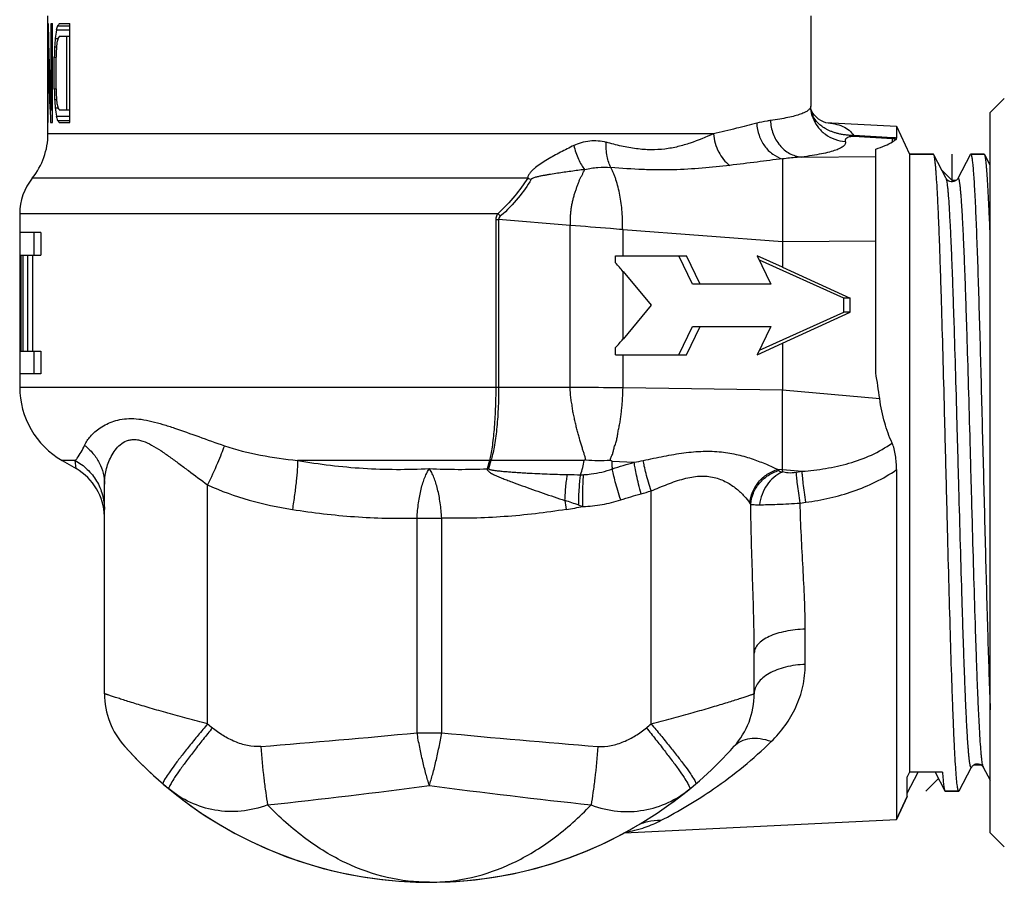
# Model space of a CAD drawing. Units: millimetres. Extents: x 0 to 297, y 0 to 210.
# Drawn here: x 211 to 246, y 83 to 114 of the extents above; entities that cross this region are included whole.
import ezdxf

# ---------------------------------------------------------------- set-up
doc = ezdxf.new("R2010")
doc.units = ezdxf.units.MM
doc.header["$LTSCALE"] = 16.335
doc.layers.get('0').update_dxf_attribs({"linetype": 'CONTINUOUS'})
for name, color, linetype in [('A_STD', 7, 'CONTINUOUS'), ('E_STD', 7, 'CONTINUOUS'), ('KOSMETIK', 7, 'CONTINUOUS'), ('PFEIL', 7, 'CONTINUOUS')]:
    doc.layers.add(name, color=color, linetype=linetype)

msp = doc.modelspace()

# ---------------------------------------------------------------- linework, layer by layer
at = {"color": 7, "linetype": 'Continuous'}
for p, q in [((212.492, 110.303), (212.492, 113.803)), ((212.492, 113.803), (212.5, 113.803)), ((212.605, 110.749), (212.605, 113.803)), ((212.605, 113.803), (212.649, 113.803)), ((212.649, 110.303), (212.649, 113.803)), ((212.834, 113.728), (213.264, 113.728)), ((212.895, 113.803), (213.264, 113.803)), ((213.264, 110.303), (213.264, 113.803)), ((212.496, 110.303), (212.496, 113.281)), ((212.496, 113.281), (212.51, 113.281)), ((212.747, 113.281), (212.846, 113.281)), ((212.789, 113.579), (213.264, 113.579)), ((212.895, 113.356), (213.264, 113.356)), ((213.16, 110.749), (213.16, 113.356)), ((212.727, 112.983), (212.789, 112.983)), ((212.718, 111.494), (212.718, 112.611)), ((212.718, 112.611), (212.778, 112.611)), ((212.778, 111.494), (212.778, 112.611)), ((212.718, 111.494), (212.778, 111.494)), ((212.727, 111.122), (212.789, 111.122)), ((212.747, 110.824), (212.846, 110.824)), ((239.492, 110.884), (239.492, 110.884)), ((245.842, 110.653), (246.342, 111.153)), ((212.605, 110.749), (212.649, 110.749)), ((212.789, 110.526), (213.264, 110.526)), ((212.895, 110.749), (213.264, 110.749)), ((239.562, 110.485), (239.562, 110.485)), ((239.626, 110.562), (239.569, 110.639)), ((245.842, 85.153), (245.842, 110.653)), ((212.492, 110.303), (212.496, 110.303)), ((212.586, 110.303), (212.649, 110.303)), ((212.834, 110.377), (213.264, 110.377)), ((212.895, 110.303), (213.264, 110.303)), ((242.992, 109.178), (242.992, 87.308)), ((242.992, 109.178), (243.833, 109.178)), ((243.847, 109.164), (243.833, 109.178)), ((244.285, 108.323), (243.847, 109.164)), ((245.137, 109.164), (244.699, 108.323)), ((245.137, 109.164), (245.151, 109.178)), ((245.151, 109.178), (245.633, 109.178)), ((245.647, 109.164), (245.633, 109.178)), ((245.842, 108.789), (245.647, 109.164)), ((238.492, 109.017), (238.492, 106.086)), ((230.971, 106.659), (230.991, 106.658)), ((211.492, 106.403), (211.492, 105.603)), ((212.241, 106.403), (211.492, 106.403)), ((211.992, 106.403), (211.992, 105.603)), ((212.241, 106.403), (212.241, 105.603)), ((232.834, 106.51), (232.846, 106.51)), ((211.492, 105.603), (212.241, 105.603)), ((211.527, 105.603), (211.527, 102.203)), ((211.604, 105.603), (211.604, 102.203)), ((211.765, 105.603), (211.765, 102.203)), ((211.946, 105.603), (211.946, 102.203)), ((211.492, 102.203), (211.492, 101.403)), ((211.492, 102.203), (212.241, 102.203)), ((211.992, 102.203), (211.992, 101.403)), ((212.241, 102.203), (212.241, 101.403)), ((212.241, 101.403), (211.492, 101.403)), ((238.492, 97.95), (238.492, 100.835)), ((237.492, 90.08), (237.492, 91.518)), ((244.747, 86.641), (245.185, 87.482)), ((245.598, 87.483), (245.842, 87.016)), ((242.992, 87.308), (242.906, 87.134)), ((242.906, 86.562), (243.294, 87.308)), ((242.906, 86.443), (242.906, 87.134)), ((244.151, 87.308), (242.992, 87.308)), ((243.89, 87.308), (244.237, 86.641)), ((242.528, 85.632), (242.906, 86.443)), ((244.251, 86.628), (244.733, 86.628)), ((244.747, 86.641), (244.733, 86.628)), ((245.842, 85.153), (246.342, 84.653))]:
    msp.add_line(p, q, dxfattribs=at)
at = {"color": 9, "linetype": 'Continuous'}
for p, q in [((240.017, 110.298), (240.022, 110.298)), ((236.046, 109.903), (212.492, 109.903)), ((242.385, 109.724), (241.009, 109.802)), ((242.391, 109.763), (241.015, 109.84)), ((229.473, 108.331), (211.936, 108.331)), ((228.412, 107.074), (211.492, 107.074)), ((228.342, 106.87), (228.342, 100.935)), ((228.342, 106.87), (228.445, 106.87)), ((228.445, 106.87), (228.445, 100.935)), ((230.971, 106.659), (228.445, 106.87)), ((230.971, 100.935), (230.971, 106.659)), ((232.846, 106.51), (238.492, 106.086)), ((211.492, 100.935), (230.971, 100.935)), ((232.846, 100.921), (238.492, 100.835)), ((228.118, 98.337), (221.329, 98.337)), ((228.118, 98.337), (228.034, 98.046)), ((228.17, 98.337), (228.087, 98.045)), ((231.471, 98.337), (228.17, 98.337)), ((232.461, 98.313), (233.245, 98.275)), ((238.325, 98.024), (238.492, 98.016)), ((238.492, 98.016), (239.185, 97.954)), ((238.98, 97.922), (239.185, 97.954)), ((233.841, 89.011), (233.841, 97.26)), ((239.115, 96.827), (239.32, 96.856)), ((225.556, 88.696), (225.556, 96.297)), ((225.556, 96.297), (226.428, 96.297)), ((226.428, 88.696), (226.428, 96.297)), ((239.298, 91.116), (239.298, 92.364)), ((225.556, 88.696), (226.428, 88.696))]:
    msp.add_line(p, q, dxfattribs=at)
at = {"color": 7, "linetype": 'Continuous'}
for points in [[(239.562, 110.485), (239.552, 110.513), (239.533, 110.576), (239.517, 110.642), (239.505, 110.711), (239.496, 110.781), (239.492, 110.854), (239.492, 110.884)], [(239.507, 110.754), (239.505, 110.761), (239.496, 110.785)], [(239.569, 110.639), (239.529, 110.708), (239.507, 110.754)], [(239.917, 110.333), (239.846, 110.371), (239.766, 110.426), (239.692, 110.491), (239.626, 110.562)], [(240.021, 110.297), (240.02, 110.297), (240.004, 110.3), (239.969, 110.312), (239.917, 110.333)], [(244.325, 108.271), (244.309, 108.288), (244.297, 108.303), (244.29, 108.315), (244.285, 108.323)], [(244.419, 108.215), (244.379, 108.232), (244.348, 108.252), (244.325, 108.271)], [(244.652, 108.264), (244.625, 108.244), (244.592, 108.225), (244.552, 108.211), (244.506, 108.203), (244.461, 108.205), (244.419, 108.215)], [(244.699, 108.323), (244.698, 108.321), (244.692, 108.311), (244.684, 108.3), (244.672, 108.284), (244.652, 108.264)], [(245.185, 87.483), (245.187, 87.485), (245.192, 87.494), (245.201, 87.507), (245.214, 87.523), (245.234, 87.542), (245.26, 87.562), (245.296, 87.582), (245.34, 87.597), (245.386, 87.602), (245.432, 87.599), (245.477, 87.586), (245.514, 87.568), (245.541, 87.549), (245.563, 87.531), (245.578, 87.514), (245.588, 87.5), (245.594, 87.491), (245.598, 87.483)]]:
    msp.add_lwpolyline(points, dxfattribs=at)
at = {"color": 9, "linetype": 'Continuous'}
for centre, radius, start, end in [((240.273, 110.896), 0.791, 194.4193, 198.8485), ((240.301, 110.905), 0.821, 198.8478, 202.5927), ((240.33, 110.918), 0.852, 202.5931, 206.1204), ((230.103, 110.194), 1.966, 251.3055, 255.1141), ((236.195, 117.283), 12.837, 232.6774, 233.2529), ((228.144, 96.856), 1.481, 88.985, 91.015), ((232.042, 103.321), 4.984, 264.1015, 274.0268), ((231.408, 108.58), 10.467, 280.1098, 281.8784), ((227.078, 117.9), 19.877, 266.8696, 272.7579), ((228.027, 96.126), 1.919, 88.2241, 89.7812), ((237.685, 97.438), 0.867, 38.7383, 42.4923), ((231.599, 135.057), 37.224, 268.897, 269.6121), ((231.325, 100.642), 2.808, 270.4343, 272.6456), ((230.821, 106.883), 10.085, 285.3328, 287.4241), ((195.084, -9.85), 112.583, 71.24671, 71.50822), ((253.36, 100.181), 22.803, 188.2223, 189.0237), ((228.399, 111.911), 15.5, 279.0582, 281.2767), ((231.988, 98.848), 2.21, 251.2746, 255.3781), ((236.618, 96.315), 0.884, 32.1075, 35.4701), ((226.239, 97.899), 11.695, 309.4616, 310.5372), ((191.443, 447.907), 360.828, 274.5431, 275.42487), ((260.54, 447.907), 360.828, 264.57518, 265.45695), ((191.643, 350.422), 265.824, 276.18196, 277.42444), ((260.341, 350.42), 265.821, 262.5755, 263.81799), ((232.299, 89.187), 4.059, 279.228, 283.7544), ((232.303, 89.168), 4.039, 283.7612, 286.5206)]:
    msp.add_arc(centre, radius, start, end, dxfattribs=at)
at = {"color": 7, "linetype": 'Continuous'}
for centre, radius, start, end in [((209.992, 109.903), 2.5, 321.0576, 360), ((213.492, 107.074), 2, 141.0576, 180), ((234.692, 90.08), 2.8, 318.0381, 360), ((225.992, 97.903), 14.5, 221.9619, 299.8833), ((225.992, 97.903), 14.5, 305.9594, 318.0381)]:
    msp.add_arc(centre, radius, start, end, dxfattribs=at)
for centre, major_axis, ratio, start_param, end_param in [((225.992, 114.922), (0, 32.302), 0.417937, 1.605448, 1.700325), ((225.992, 111.525), (13.5, 0), 0.729483, 2.915996, 2.931485), ((225.992, 112.847), (13.5, 0), 0.291793, 2.896555, 2.915996), ((225.992, 114.016), (0, 31.514), 0.428385, 1.594101, 1.688895), ((225.992, 105.661), (0, 39.392), 0.342708, 1.376128, 1.383829), ((225.992, 109.471), (0, 19.696), 0.685417, 1.360689, 1.376128), ((225.992, 110.294), (13.5, 0), 0.972645, 2.912115, 2.923747), ((225.992, 112.161), (13.5, 0), 0.364742, 2.896555, 2.912115), ((225.992, 94.678), (0, 98.48), 0.137083, 1.383829, 1.387676), ((225.992, 106.747), (0, 29.544), 0.456945, 1.352951, 1.360689), ((225.992, 96.477), (0, 78.784), 0.171354, 1.360689, 1.364553), ((225.992, 129.427), (0, 98.48), 0.137083, 1.753917, 1.757763), ((225.992, 127.628), (0, 78.784), 0.171354, -4.506146, -4.502282), ((225.992, 117.358), (0, 29.544), 0.456944, -4.502282, -4.494543), ((225.992, 118.444), (0, 39.392), 0.342709, 1.757763, 1.765465), ((225.992, 114.634), (0, 19.696), 0.685417, 1.765465, 1.780904), ((225.992, 113.811), (13.5, 0), 0.972644, 3.359438, 3.371071), ((225.992, 111.944), (13.5, 0), 0.364742, -2.912115, -2.896555), ((225.992, 112.58), (13.5, 0), 0.729483, -2.931485, -2.915996), ((225.992, 111.258), (13.5, 0), 0.291793, -2.915996, -2.896555)]:
    msp.add_ellipse(centre, major_axis=major_axis, ratio=ratio, start_param=start_param, end_param=end_param, dxfattribs=at)
at = {"color": 9, "linetype": 'Continuous'}
for points, knots in [([(239.492, 110.884), (239.492, 110.871), (239.488, 110.844), (239.47, 110.805), (239.44, 110.768), (239.382, 110.717), (239.279, 110.656), (239.12, 110.592), (238.917, 110.53), (238.671, 110.473), (238.383, 110.419), (238.177, 110.388), (238.066, 110.373)], [0, 0, 0, 0, 0.024587, 0.050788, 0.080298, 0.114318, 0.1986, 0.307175, 0.441369, 0.601639, 0.78799, 1, 1, 1, 1]), ([(239.562, 110.485), (239.605, 110.367), (239.726, 110.142), (239.998, 109.872), (240.336, 109.693), (240.587, 109.643), (240.713, 109.636)], [0, 0, 0, 0, 0.24959, 0.499401, 0.749544, 1, 1, 1, 1]), ([(241.015, 109.84), (240.965, 109.841), (240.866, 109.846), (240.722, 109.859), (240.587, 109.88), (240.46, 109.908), (240.343, 109.94), (240.235, 109.978), (240.135, 110.02), (240.016, 110.08), (239.884, 110.164), (239.711, 110.312), (239.611, 110.447), (239.565, 110.542)], [0, 0, 0, 0, 0.089358, 0.174971, 0.256088, 0.332973, 0.404379, 0.472127, 0.536222, 0.596066, 0.708728, 0.812086, 1, 1, 1, 1]), ([(237.578, 110.276), (237.338, 110.22), (236.83, 110.087), (236.319, 109.961), (236.046, 109.903)], [0, 0, 0, 0, 0.468556, 1, 1, 1, 1]), ([(238.066, 110.373), (238.028, 110.367), (237.864, 110.341), (237.701, 110.306), (237.578, 110.276)], [0, 0, 0, 0, 0.235824, 1, 1, 1, 1]), ([(237.578, 110.276), (237.585, 110.132), (237.64, 109.846), (237.836, 109.466), (238.125, 109.17), (238.368, 109.05), (238.492, 109.015)], [0, 0, 0, 0, 0.261896, 0.519518, 0.766569, 1, 1, 1, 1]), ([(238.066, 110.373), (238.07, 110.213), (238.131, 109.896), (238.368, 109.483), (238.723, 109.186), (239.014, 109.094), (239.158, 109.08)], [0, 0, 0, 0, 0.260684, 0.516529, 0.762931, 1, 1, 1, 1]), ([(240.022, 110.298), (240.131, 110.291), (240.337, 110.265), (240.62, 110.178), (240.852, 110.039), (240.969, 109.909), (241.015, 109.84)], [0, 0, 0, 0, 0.291508, 0.547499, 0.778207, 1, 1, 1, 1]), ([(236.046, 109.903), (235.778, 109.783), (235.366, 109.611), (234.788, 109.439), (234.321, 109.353), (233.827, 109.325), (233.311, 109.365), (232.782, 109.462), (232.429, 109.555), (232.252, 109.607)], [0, 0, 0, 0, 0.225246, 0.341664, 0.462119, 0.588041, 0.720325, 0.858151, 1, 1, 1, 1]), ([(236.046, 109.903), (236.056, 109.79), (236.098, 109.567), (236.256, 109.166), (236.462, 108.905), (236.628, 108.786)], [0, 0, 0, 0, 0.263166, 0.522665, 1, 1, 1, 1]), ([(241.009, 109.802), (240.957, 109.805), (240.884, 109.804), (240.792, 109.774), (240.74, 109.737), (240.707, 109.687), (240.707, 109.651), (240.713, 109.636)], [0, 0, 0, 0, 0.396381, 0.553229, 0.742498, 0.878237, 1, 1, 1, 1]), ([(241.015, 109.84), (241.014, 109.836), (241.012, 109.823), (241.01, 109.81), (241.009, 109.802)], [0, 0, 0, 0, 0.339869, 1, 1, 1, 1]), ([(231.104, 109.489), (230.946, 109.411), (230.631, 109.252), (230.247, 109.041), (229.951, 108.859), (229.776, 108.736), (229.649, 108.627), (229.578, 108.554), (229.53, 108.49), (229.501, 108.44), (229.48, 108.387), (229.473, 108.35), (229.473, 108.331)], [0, 0, 0, 0, 0.258923, 0.516023, 0.642993, 0.767736, 0.828686, 0.888042, 0.916958, 0.945174, 0.972844, 1, 1, 1, 1]), ([(231.104, 109.489), (231.28, 109.577), (231.57, 109.663), (231.963, 109.668), (232.157, 109.633), (232.252, 109.607)], [0, 0, 0, 0, 0.501012, 0.750463, 1, 1, 1, 1]), ([(231.104, 109.489), (231.145, 109.324), (231.223, 109.088), (231.365, 108.808), (231.445, 108.689), (231.487, 108.637)], [0, 0, 0, 0, 0.544123, 0.786969, 1, 1, 1, 1]), ([(232.417, 108.711), (232.385, 108.768), (232.332, 108.896), (232.259, 109.195), (232.246, 109.439), (232.252, 109.607)], [0, 0, 0, 0, 0.210615, 0.451674, 1, 1, 1, 1]), ([(240.713, 109.636), (240.718, 109.623), (240.724, 109.595), (240.717, 109.551), (240.695, 109.51), (240.643, 109.452), (240.536, 109.386), (240.366, 109.316), (240.14, 109.25), (239.861, 109.187), (239.528, 109.129), (239.287, 109.096), (239.158, 109.08)], [0, 0, 0, 0, 0.024393, 0.048144, 0.073934, 0.103902, 0.1812, 0.285864, 0.419782, 0.583534, 0.77712, 1, 1, 1, 1]), ([(242.391, 109.763), (242.39, 109.759), (242.388, 109.746), (242.387, 109.733), (242.385, 109.724)], [0, 0, 0, 0, 0.339504, 1, 1, 1, 1]), ([(236.628, 108.786), (236.303, 108.749), (235.635, 108.679), (234.787, 108.627), (234.084, 108.62), (233.348, 108.639), (232.791, 108.678), (232.417, 108.711)], [0, 0, 0, 0, 0.233059, 0.476843, 0.603306, 0.732889, 1, 1, 1, 1]), ([(238.492, 109.017), (238.191, 108.982), (237.571, 108.901), (236.95, 108.822), (236.628, 108.786)], [0, 0, 0, 0, 0.483451, 1, 1, 1, 1]), ([(239.158, 109.08), (239.104, 109.076), (238.882, 109.059), (238.66, 109.035), (238.492, 109.015)], [0, 0, 0, 0, 0.243485, 1, 1, 1, 1]), ([(231.486, 108.638), (231.406, 108.628), (231.245, 108.607), (231.005, 108.574), (230.765, 108.54), (230.524, 108.505), (230.324, 108.475), (230.165, 108.448), (230.045, 108.427), (229.927, 108.405), (229.829, 108.383), (229.751, 108.364), (229.695, 108.347), (229.65, 108.33), (229.617, 108.313), (229.602, 108.301), (229.598, 108.293)], [0, 0, 0, 0, 0.125547, 0.251328, 0.377298, 0.503389, 0.629495, 0.692497, 0.755407, 0.818144, 0.880539, 0.911486, 0.942133, 0.972052, 0.986556, 1, 1, 1, 1]), ([(230.992, 106.658), (230.99, 106.709), (230.986, 106.81), (230.986, 106.961), (230.996, 107.111), (231.014, 107.257), (231.039, 107.401), (231.07, 107.54), (231.103, 107.674), (231.139, 107.805), (231.182, 107.928), (231.228, 108.046), (231.269, 108.16), (231.308, 108.27), (231.357, 108.371), (231.408, 108.464), (231.45, 108.554), (231.479, 108.612), (231.495, 108.639)], [0, 0, 0, 0, 0.073391, 0.146472, 0.21895, 0.290461, 0.360704, 0.42949, 0.496619, 0.56185, 0.625088, 0.686217, 0.744869, 0.801014, 0.854999, 0.906468, 0.954634, 1, 1, 1, 1]), ([(231.495, 108.639), (231.646, 108.677), (231.953, 108.725), (232.264, 108.724), (232.417, 108.711)], [0, 0, 0, 0, 0.504567, 1, 1, 1, 1]), ([(232.834, 106.51), (232.834, 106.615), (232.833, 106.824), (232.818, 107.134), (232.784, 107.438), (232.737, 107.732), (232.675, 108.01), (232.613, 108.229), (232.557, 108.394), (232.511, 108.507), (232.464, 108.611), (232.434, 108.679), (232.417, 108.711)], [0, 0, 0, 0, 0.139296, 0.277348, 0.41298, 0.544854, 0.671541, 0.791046, 0.847486, 0.901676, 0.952889, 1, 1, 1, 1]), ([(229.473, 108.331), (229.33, 108.116), (229.008, 107.67), (228.629, 107.268), (228.412, 107.074)], [0, 0, 0, 0, 0.469952, 1, 1, 1, 1]), ([(229.598, 108.293), (229.46, 108.066), (229.136, 107.601), (228.742, 107.191), (228.514, 106.996)], [0, 0, 0, 0, 0.471014, 1, 1, 1, 1]), ([(245.185, 87.482), (245.183, 87.479), (245.18, 87.473), (245.172, 87.467), (245.163, 87.47), (245.156, 87.48), (245.149, 87.495), (245.142, 87.516), (245.135, 87.544), (245.129, 87.577), (245.122, 87.617), (245.112, 87.683), (245.1, 87.78), (245.086, 87.914), (245.072, 88.073), (245.058, 88.256), (245.044, 88.461), (245.03, 88.69), (245.011, 89.038), (244.987, 89.526), (244.959, 90.171), (244.931, 90.89), (244.903, 91.677), (244.875, 92.523), (244.837, 93.748), (244.79, 95.364), (244.735, 97.36), (244.68, 99.377), (244.625, 101.338), (244.578, 102.902), (244.539, 104.068), (244.512, 104.86), (244.484, 105.584), (244.456, 106.234), (244.428, 106.805), (244.401, 107.289), (244.377, 107.637), (244.357, 107.869), (244.343, 108.007), (244.329, 108.121), (244.316, 108.211), (244.302, 108.275), (244.292, 108.31), (244.285, 108.323)], [0, 0, 0, 0, 0.000598, 0.000986, 0.001339, 0.001866, 0.002649, 0.003711, 0.00506, 0.006699, 0.008631, 0.010854, 0.016176, 0.022659, 0.030287, 0.039044, 0.048911, 0.059866, 0.071879, 0.098971, 0.129928, 0.164455, 0.202219, 0.242859, 0.285982, 0.378002, 0.474746, 0.5725, 0.66751, 0.756128, 0.796963, 0.834952, 0.869727, 0.900958, 0.928342, 0.95162, 0.97057, 0.978366, 0.985016, 0.99051, 0.994837, 0.997995, 1, 1, 1, 1]), ([(245.599, 87.482), (245.592, 87.495), (245.582, 87.53), (245.568, 87.594), (245.555, 87.684), (245.541, 87.798), (245.527, 87.936), (245.507, 88.168), (245.483, 88.516), (245.456, 89), (245.428, 89.57), (245.4, 90.221), (245.372, 90.945), (245.345, 91.736), (245.306, 92.903), (245.259, 94.467), (245.204, 96.427), (245.149, 98.444), (245.094, 100.441), (245.047, 102.056), (245.009, 103.281), (244.981, 104.128), (244.953, 104.914), (244.925, 105.634), (244.897, 106.278), (244.873, 106.766), (244.854, 107.115), (244.84, 107.343), (244.826, 107.549), (244.812, 107.732), (244.798, 107.89), (244.784, 108.025), (244.772, 108.122), (244.762, 108.188), (244.756, 108.227), (244.749, 108.261), (244.742, 108.288), (244.735, 108.31), (244.728, 108.325), (244.722, 108.335), (244.712, 108.338), (244.704, 108.332), (244.701, 108.326), (244.699, 108.323)], [0, 0, 0, 0, 0.002006, 0.005165, 0.00949, 0.014983, 0.021634, 0.029429, 0.048377, 0.071653, 0.099036, 0.130263, 0.165038, 0.203022, 0.243856, 0.332467, 0.427472, 0.525221, 0.621963, 0.713981, 0.757105, 0.797745, 0.835512, 0.87004, 0.901001, 0.928096, 0.940112, 0.951067, 0.960936, 0.969697, 0.977328, 0.983812, 0.989137, 0.991363, 0.993296, 0.994937, 0.996287, 0.997349, 0.998133, 0.998662, 0.999016, 0.999403, 1, 1, 1, 1]), ([(228.412, 107.074), (228.401, 107.059), (228.363, 106.998), (228.342, 106.924), (228.342, 106.87)], [0, 0, 0, 0, 0.251085, 1, 1, 1, 1]), ([(228.514, 106.996), (228.496, 106.98), (228.46, 106.945), (228.443, 106.894), (228.445, 106.87)], [0, 0, 0, 0, 0.501365, 1, 1, 1, 1]), ([(232.834, 106.51), (232.691, 106.522), (232.078, 106.575), (231.463, 106.622), (230.991, 106.658)], [0, 0, 0, 0, 0.23208, 1, 1, 1, 1]), ([(228.342, 100.935), (228.342, 100.676), (228.332, 100.175), (228.29, 99.467), (228.232, 98.932), (228.171, 98.567), (228.137, 98.409), (228.118, 98.337)], [0, 0, 0, 0, 0.297264, 0.574707, 0.814061, 0.914536, 1, 1, 1, 1]), ([(228.445, 100.935), (228.445, 100.676), (228.433, 100.175), (228.381, 99.466), (228.31, 98.931), (228.235, 98.566), (228.193, 98.408), (228.17, 98.337)], [0, 0, 0, 0, 0.296585, 0.573561, 0.812966, 0.913814, 1, 1, 1, 1]), ([(230.971, 100.935), (231.137, 100.934), (231.762, 100.929), (232.386, 100.925), (232.846, 100.921)], [0, 0, 0, 0, 0.264352, 1, 1, 1, 1]), ([(231.53, 98.363), (231.52, 98.398), (231.5, 98.472), (231.468, 98.587), (231.428, 98.71), (231.369, 98.89), (231.314, 99.084), (231.254, 99.286), (231.211, 99.449), (231.175, 99.619), (231.135, 99.795), (231.098, 99.943), (231.074, 100.065), (231.055, 100.191), (231.04, 100.318), (231.017, 100.445), (230.999, 100.541), (230.988, 100.639), (230.985, 100.721), (230.982, 100.787), (230.976, 100.852), (230.971, 100.902), (230.972, 100.935)], [0, 0, 0, 0, 0.041366, 0.086634, 0.135772, 0.188339, 0.302717, 0.364048, 0.427888, 0.494114, 0.562361, 0.632293, 0.667836, 0.703792, 0.776766, 0.813614, 0.850607, 0.887712, 0.925067, 0.943803, 0.962553, 1, 1, 1, 1]), ([(232.392, 98.349), (232.398, 98.366), (232.409, 98.403), (232.429, 98.459), (232.456, 98.517), (232.482, 98.578), (232.499, 98.642), (232.513, 98.708), (232.528, 98.776), (232.558, 98.872), (232.594, 98.969), (232.623, 99.071), (232.645, 99.176), (232.662, 99.283), (232.68, 99.392), (232.703, 99.504), (232.734, 99.647), (232.765, 99.822), (232.785, 100.001), (232.803, 100.182), (232.821, 100.365), (232.839, 100.611), (232.845, 100.797), (232.846, 100.921)], [0, 0, 0, 0, 0.020968, 0.043522, 0.068132, 0.093501, 0.11862, 0.14408, 0.170621, 0.198791, 0.258509, 0.288884, 0.319261, 0.381016, 0.412783, 0.445298, 0.512004, 0.57981, 0.648224, 0.717487, 0.787588, 0.858201, 1, 1, 1, 1]), ([(233.562, 98.336), (233.805, 98.388), (234.283, 98.491), (234.989, 98.615), (235.67, 98.677), (236.315, 98.654), (236.907, 98.551), (237.439, 98.394), (237.904, 98.213), (238.192, 98.085), (238.325, 98.024)], [0, 0, 0, 0, 0.152426, 0.299493, 0.439459, 0.571046, 0.693723, 0.807191, 0.910214, 1, 1, 1, 1]), ([(221.329, 98.337), (222.098, 98.205), (223.65, 98.017), (225.214, 98.01), (225.993, 98.052)], [0, 0, 0, 0, 0.500305, 1, 1, 1, 1]), ([(231.347, 97.834), (231.375, 97.917), (231.428, 98.081), (231.46, 98.252), (231.471, 98.337)], [0, 0, 0, 0, 0.506008, 1, 1, 1, 1]), ([(231.53, 98.363), (231.52, 98.359), (231.501, 98.35), (231.481, 98.341), (231.471, 98.337)], [0, 0, 0, 0, 0.499895, 1, 1, 1, 1]), ([(232.472, 98.04), (232.47, 98.063), (232.466, 98.154), (232.463, 98.245), (232.461, 98.313)], [0, 0, 0, 0, 0.24557, 1, 1, 1, 1]), ([(233.841, 97.26), (233.776, 97.466), (233.691, 97.758), (233.603, 98.118), (233.572, 98.27), (233.562, 98.336)], [0, 0, 0, 0, 0.581588, 0.819549, 1, 1, 1, 1]), ([(225.556, 96.297), (225.567, 96.477), (225.592, 96.742), (225.647, 97.085), (225.698, 97.322), (225.758, 97.539), (225.828, 97.733), (225.903, 97.904), (225.961, 98.007), (225.992, 98.052)], [0, 0, 0, 0, 0.295766, 0.436668, 0.569877, 0.693746, 0.807098, 0.909095, 1, 1, 1, 1]), ([(226.428, 96.297), (226.417, 96.477), (226.392, 96.742), (226.337, 97.085), (226.286, 97.322), (226.226, 97.539), (226.156, 97.733), (226.081, 97.904), (226.023, 98.007), (225.992, 98.052)], [0, 0, 0, 0, 0.295766, 0.436668, 0.569877, 0.693746, 0.807098, 0.909095, 1, 1, 1, 1]), ([(228.034, 98.046), (228.033, 98.037), (228.031, 98.018), (228.046, 97.992), (228.068, 97.969), (228.092, 97.944), (228.123, 97.922), (228.167, 97.893), (228.228, 97.86), (228.306, 97.822), (228.415, 97.773), (228.557, 97.714), (228.731, 97.646), (228.97, 97.556), (229.275, 97.444), (229.646, 97.312), (230.024, 97.18), (230.406, 97.049), (230.663, 96.963), (230.792, 96.92)], [0, 0, 0, 0, 0.008739, 0.018146, 0.028984, 0.04044, 0.052853, 0.065948, 0.093455, 0.122203, 0.151775, 0.212544, 0.274771, 0.338015, 0.466724, 0.597688, 0.730428, 0.864621, 1, 1, 1, 1]), ([(228.087, 98.045), (228.085, 98.041), (228.093, 98.031), (228.107, 98.025), (228.125, 98.019), (228.15, 98.012), (228.184, 98.005), (228.24, 97.995), (228.311, 97.985), (228.397, 97.975), (228.483, 97.966), (228.57, 97.957), (228.658, 97.949), (228.775, 97.939), (228.922, 97.928), (229.098, 97.915), (229.275, 97.904), (229.512, 97.89), (229.809, 97.874), (230.166, 97.859), (230.524, 97.848), (230.763, 97.842), (230.882, 97.84)], [0, 0, 0, 0, 0.00426, 0.010203, 0.016997, 0.024073, 0.038718, 0.053719, 0.084203, 0.115029, 0.146046, 0.177188, 0.208421, 0.239723, 0.302487, 0.365415, 0.428475, 0.491646, 0.618273, 0.745232, 0.872484, 1, 1, 1, 1]), ([(231.455, 97.837), (231.542, 97.841), (231.887, 97.87), (232.227, 97.953), (232.472, 98.04)], [0, 0, 0, 0, 0.250202, 1, 1, 1, 1]), ([(232.472, 98.04), (232.599, 98.085), (232.856, 98.166), (233.115, 98.239), (233.245, 98.275)], [0, 0, 0, 0, 0.500337, 1, 1, 1, 1]), ([(232.765, 96.944), (232.73, 97.055), (232.663, 97.268), (232.577, 97.568), (232.513, 97.823), (232.481, 97.975), (232.472, 98.04)], [0, 0, 0, 0, 0.306809, 0.588888, 0.825645, 1, 1, 1, 1]), ([(233.487, 97.156), (233.457, 97.27), (233.4, 97.488), (233.328, 97.795), (233.276, 98.054), (233.251, 98.209), (233.245, 98.275)], [0, 0, 0, 0, 0.307545, 0.590151, 0.826772, 1, 1, 1, 1]), ([(237.338, 96.828), (237.348, 96.962), (237.414, 97.231), (237.63, 97.587), (237.94, 97.867), (238.193, 97.985), (238.325, 98.024)], [0, 0, 0, 0, 0.246211, 0.49714, 0.74964, 1, 1, 1, 1]), ([(237.366, 96.785), (237.376, 96.92), (237.442, 97.19), (237.659, 97.547), (237.973, 97.826), (238.229, 97.943), (238.362, 97.981)], [0, 0, 0, 0, 0.245619, 0.496106, 0.748737, 1, 1, 1, 1]), ([(238.362, 97.981), (238.373, 97.967), (238.408, 97.942), (238.448, 97.929), (238.47, 97.923)], [0, 0, 0, 0, 0.431432, 1, 1, 1, 1]), ([(238.492, 97.95), (238.52, 97.937), (238.588, 97.917), (238.752, 97.899), (238.887, 97.908), (238.98, 97.922)], [0, 0, 0, 0, 0.188509, 0.42533, 1, 1, 1, 1]), ([(239.32, 96.856), (239.302, 96.974), (239.27, 97.197), (239.23, 97.506), (239.201, 97.754), (239.188, 97.896), (239.185, 97.954)], [0, 0, 0, 0, 0.323401, 0.612467, 0.844136, 1, 1, 1, 1]), ([(230.792, 96.92), (230.798, 97.097), (230.813, 97.348), (230.848, 97.654), (230.87, 97.783), (230.882, 97.84)], [0, 0, 0, 0, 0.575487, 0.812476, 1, 1, 1, 1]), ([(231.279, 96.756), (231.281, 96.963), (231.29, 97.257), (231.317, 97.616), (231.336, 97.768), (231.347, 97.834)], [0, 0, 0, 0, 0.576284, 0.814951, 1, 1, 1, 1]), ([(231.43, 96.71), (231.424, 96.927), (231.421, 97.234), (231.435, 97.609), (231.447, 97.768), (231.455, 97.837)], [0, 0, 0, 0, 0.577069, 0.816158, 1, 1, 1, 1]), ([(233.841, 97.26), (234.034, 97.341), (234.413, 97.5), (234.981, 97.7), (235.457, 97.789), (235.82, 97.784), (236.144, 97.733), (236.504, 97.593), (236.856, 97.353), (237.128, 97.095), (237.276, 96.915), (237.338, 96.828)], [0, 0, 0, 0, 0.160547, 0.315907, 0.461333, 0.52917, 0.593572, 0.712887, 0.821533, 0.918532, 1, 1, 1, 1]), ([(238.47, 97.923), (238.367, 97.877), (238.168, 97.747), (237.928, 97.475), (237.756, 97.142), (237.692, 96.897), (237.675, 96.772)], [0, 0, 0, 0, 0.233961, 0.482209, 0.739957, 1, 1, 1, 1]), ([(239.115, 96.827), (239.098, 96.945), (239.066, 97.168), (239.025, 97.476), (238.996, 97.723), (238.983, 97.865), (238.98, 97.922)], [0, 0, 0, 0, 0.323465, 0.612496, 0.844121, 1, 1, 1, 1]), ([(231.43, 96.71), (231.657, 96.717), (232.109, 96.763), (232.55, 96.874), (232.765, 96.944)], [0, 0, 0, 0, 0.499947, 1, 1, 1, 1]), ([(232.765, 96.944), (232.885, 96.983), (233.125, 97.056), (233.366, 97.123), (233.487, 97.156)], [0, 0, 0, 0, 0.500009, 1, 1, 1, 1]), ([(221.144, 96.604), (221.873, 96.488), (223.341, 96.315), (224.819, 96.279), (225.556, 96.297)], [0, 0, 0, 0, 0.500022, 1, 1, 1, 1]), ([(230.84, 96.604), (230.111, 96.488), (228.643, 96.315), (227.165, 96.279), (226.428, 96.297)], [0, 0, 0, 0, 0.500022, 1, 1, 1, 1]), ([(237.492, 91.518), (237.492, 91.948), (237.476, 92.814), (237.434, 94.124), (237.392, 95.45), (237.373, 96.339), (237.366, 96.785)], [0, 0, 0, 0, 0.244543, 0.493586, 0.745802, 1, 1, 1, 1]), ([(237.366, 96.785), (237.407, 96.778), (237.51, 96.772), (237.613, 96.772), (237.675, 96.772)], [0, 0, 0, 0, 0.399781, 1, 1, 1, 1]), ([(237.675, 96.772), (237.77, 96.771), (237.981, 96.774), (238.461, 96.79), (238.846, 96.811), (239.115, 96.827)], [0, 0, 0, 0, 0.197936, 0.438783, 1, 1, 1, 1]), ([(239.298, 92.364), (239.298, 92.72), (239.276, 93.444), (239.217, 94.547), (239.155, 95.678), (239.125, 96.442), (239.115, 96.827)], [0, 0, 0, 0, 0.238989, 0.486732, 0.741136, 1, 1, 1, 1]), ([(239.298, 92.364), (239.178, 92.361), (238.944, 92.346), (238.606, 92.294), (238.296, 92.216), (238.024, 92.113), (237.799, 91.989), (237.629, 91.847), (237.519, 91.69), (237.492, 91.573), (237.492, 91.518)], [0, 0, 0, 0, 0.167139, 0.328348, 0.478988, 0.615485, 0.735186, 0.837224, 0.923547, 1, 1, 1, 1]), ([(239.298, 91.116), (239.063, 91.109), (238.718, 91.066), (238.293, 90.933), (238.02, 90.806), (237.795, 90.653), (237.625, 90.478), (237.517, 90.285), (237.492, 90.146), (237.492, 90.08)], [0, 0, 0, 0, 0.311715, 0.456664, 0.590152, 0.7103, 0.816858, 0.91189, 1, 1, 1, 1]), ([(238.092, 88.383), (238.273, 88.559), (238.605, 88.941), (238.989, 89.6), (239.239, 90.333), (239.298, 90.852), (239.298, 91.116)], [0, 0, 0, 0, 0.247046, 0.492885, 0.742399, 1, 1, 1, 1]), ([(233.841, 89.011), (234.081, 89.073), (234.549, 89.196), (235.124, 89.354), (235.56, 89.479), (235.864, 89.568), (236.149, 89.653), (236.412, 89.733), (236.651, 89.807), (236.863, 89.874), (237.023, 89.925), (237.135, 89.962), (237.208, 89.986), (237.273, 90.007), (237.33, 90.026), (237.378, 90.042), (237.418, 90.055), (237.446, 90.064), (237.463, 90.07), (237.473, 90.073), (237.481, 90.076), (237.487, 90.078), (237.49, 90.079), (237.492, 90.079), (237.492, 90.08)], [0, 0, 0, 0, 0.19544, 0.381838, 0.469785, 0.553283, 0.631613, 0.704081, 0.77001, 0.828751, 0.87968, 0.902038, 0.92224, 0.940222, 0.955925, 0.969304, 0.980311, 0.988901, 0.992281, 0.995049, 0.997206, 0.99875, 0.999682, 1, 1, 1, 1]), ([(231.96, 88.213), (232.115, 88.201), (232.431, 88.227), (232.88, 88.37), (233.297, 88.587), (233.552, 88.77), (233.672, 88.87)], [0, 0, 0, 0, 0.249598, 0.499523, 0.749683, 1, 1, 1, 1]), ([(233.672, 88.87), (233.783, 88.735), (233.997, 88.469), (234.302, 88.081), (234.575, 87.721), (234.809, 87.403), (234.993, 87.137), (235.111, 86.952), (235.175, 86.836), (235.2, 86.783), (235.211, 86.749), (235.215, 86.729), (235.214, 86.713), (235.208, 86.708)], [0, 0, 0, 0, 0.196351, 0.383682, 0.555248, 0.705023, 0.827702, 0.919051, 0.952016, 0.97623, 0.985071, 0.99182, 1, 1, 1, 1]), ([(233.841, 89.011), (233.953, 88.878), (234.172, 88.617), (234.484, 88.235), (234.764, 87.881), (235.003, 87.567), (235.192, 87.306), (235.314, 87.124), (235.38, 87.009), (235.406, 86.957), (235.418, 86.923), (235.423, 86.904), (235.422, 86.888), (235.416, 86.883)], [0, 0, 0, 0, 0.196456, 0.383854, 0.555453, 0.705235, 0.827902, 0.919225, 0.95217, 0.976355, 0.985177, 0.991902, 1, 1, 1, 1]), ([(225.992, 86.827), (225.951, 86.962), (225.865, 87.248), (225.753, 87.701), (225.647, 88.188), (225.585, 88.525), (225.556, 88.696)], [0, 0, 0, 0, 0.220519, 0.466179, 0.728909, 1, 1, 1, 1]), ([(225.992, 86.827), (226.033, 86.962), (226.119, 87.248), (226.231, 87.701), (226.337, 88.188), (226.399, 88.525), (226.428, 88.696)], [0, 0, 0, 0, 0.220519, 0.466179, 0.728909, 1, 1, 1, 1]), ([(231.96, 88.213), (231.93, 87.835), (231.877, 87.289), (231.789, 86.6), (231.741, 86.288), (231.716, 86.144)], [0, 0, 0, 0, 0.545632, 0.78958, 1, 1, 1, 1]), ([(234.174, 85.586), (234.824, 85.921), (236.209, 86.748), (237.462, 87.771), (238.092, 88.383)], [0, 0, 0, 0, 0.453968, 1, 1, 1, 1]), ([(238.092, 88.383), (237.964, 88.428), (237.712, 88.493), (237.341, 88.5), (237.015, 88.411), (236.842, 88.282), (236.774, 88.207)], [0, 0, 0, 0, 0.29062, 0.551509, 0.784492, 1, 1, 1, 1]), ([(231.716, 86.144), (232.016, 86.029), (232.639, 85.88), (233.583, 85.916), (234.462, 86.193), (234.977, 86.518), (235.208, 86.708)], [0, 0, 0, 0, 0.260528, 0.512042, 0.757474, 1, 1, 1, 1]), ([(234.174, 85.586), (234.024, 85.595), (233.721, 85.572), (233.438, 85.459), (233.31, 85.385)], [0, 0, 0, 0, 0.504681, 1, 1, 1, 1]), ([(233.452, 85.295), (233.513, 85.314), (233.761, 85.393), (234, 85.497), (234.174, 85.586)], [0, 0, 0, 0, 0.247371, 1, 1, 1, 1])]:
    msp.add_open_spline(points, degree=3, knots=knots, dxfattribs=at)
at = {"color": 7, "linetype": 'Continuous'}
for points, knots in [([(244.701, 86.695), (244.696, 86.718), (244.686, 86.773), (244.667, 86.913), (244.644, 87.149), (244.618, 87.501), (244.592, 87.943), (244.566, 88.472), (244.54, 89.083), (244.513, 89.77), (244.476, 90.822), (244.431, 92.278), (244.379, 94.159), (244.327, 96.17), (244.274, 98.241), (244.222, 100.3), (244.169, 102.276), (244.125, 103.84), (244.088, 104.998), (244.062, 105.779), (244.035, 106.491), (244.009, 107.129), (243.982, 107.687), (243.956, 108.16), (243.933, 108.499), (243.915, 108.725), (243.901, 108.859), (243.888, 108.97), (243.875, 109.056), (243.863, 109.119), (243.853, 109.152), (243.847, 109.164)], [0, 0, 0, 0, 0.003151, 0.007364, 0.018955, 0.034694, 0.054451, 0.07806, 0.105315, 0.135984, 0.169799, 0.245674, 0.330312, 0.420785, 0.513961, 0.60661, 0.695519, 0.777613, 0.815204, 0.850049, 0.881846, 0.910318, 0.935221, 0.95634, 0.973496, 0.98054, 0.986543, 0.991495, 0.995385, 0.998215, 1, 1, 1, 1]), ([(245.151, 109.178), (245.154, 109.178), (245.161, 109.172), (245.173, 109.149), (245.179, 109.127), (245.183, 109.11)], [0, 0, 0, 0, 0.115687, 0.309702, 1, 1, 1, 1]), ([(245.183, 109.11), (245.192, 109.071), (245.207, 108.973), (245.227, 108.798), (245.247, 108.567), (245.267, 108.28), (245.287, 107.94), (245.316, 107.385), (245.351, 106.573), (245.391, 105.468), (245.432, 104.206), (245.473, 102.814), (245.513, 101.321), (245.554, 99.758), (245.608, 97.626), (245.674, 95.03), (245.753, 92.145), (245.811, 90.33), (245.842, 89.504)], [0, 0, 0, 0, 0.006095, 0.015085, 0.026933, 0.041589, 0.058976, 0.079009, 0.126586, 0.183347, 0.248122, 0.319576, 0.39623, 0.476507, 0.558752, 0.722343, 0.873561, 1, 1, 1, 1]), ([(245.842, 106.301), (245.834, 106.504), (245.819, 106.889), (245.795, 107.432), (245.771, 107.906), (245.747, 108.307), (245.726, 108.595), (245.709, 108.787), (245.697, 108.901), (245.685, 108.996), (245.673, 109.07), (245.661, 109.124), (245.652, 109.154), (245.647, 109.164)], [0, 0, 0, 0, 0.212411, 0.402079, 0.567658, 0.707948, 0.821965, 0.868857, 0.90891, 0.942062, 0.968268, 0.987541, 1, 1, 1, 1]), ([(238.47, 97.923), (238.477, 97.926), (238.489, 97.933), (238.492, 97.946), (238.492, 97.95)], [0, 0, 0, 0, 0.629094, 1, 1, 1, 1]), ([(244.151, 87.308), (244.158, 87.221), (244.17, 87.068), (244.188, 86.89), (244.204, 86.779), (244.214, 86.719), (244.225, 86.674), (244.233, 86.65), (244.237, 86.641)], [0, 0, 0, 0, 0.386365, 0.682472, 0.796173, 0.886888, 0.954687, 1, 1, 1, 1]), ([(244.237, 86.641), (244.238, 86.639), (244.241, 86.633), (244.247, 86.628), (244.251, 86.628)], [0, 0, 0, 0, 0.345914, 1, 1, 1, 1]), ([(244.733, 86.628), (244.73, 86.628), (244.723, 86.633), (244.711, 86.656), (244.705, 86.678), (244.701, 86.695)], [0, 0, 0, 0, 0.115884, 0.309942, 1, 1, 1, 1])]:
    msp.add_open_spline(points, degree=3, knots=knots, dxfattribs=at)
msp.add_open_spline([(232.392, 98.349), (232.415, 98.337), (232.438, 98.325), (232.461, 98.313)], degree=3, dxfattribs=at)
at = {"layer": 'A_STD', "color": 7, "linetype": 'Continuous'}
for p, q in [((239.492, 114.084), (239.492, 110.885)), ((240.011, 110.299), (242.528, 110.174)), ((242.528, 110.174), (242.528, 109.751)), ((242.528, 110.174), (242.992, 109.178)), ((241.792, 101.436), (241.792, 109.362)), ((243.833, 109.178), (242.992, 109.178)), ((245.633, 109.178), (245.151, 109.178)), ((211.492, 107.074), (211.492, 106.403)), ((211.492, 105.603), (211.492, 102.203)), ((211.492, 101.403), (211.492, 100.935)), ((212.992, 98.337), (213.485, 98.052)), ((242.528, 98.013), (242.528, 85.632)), ((242.906, 86.443), (242.528, 85.632)), ((244.733, 86.628), (244.251, 86.628)), ((232.894, 85.152), (242.528, 85.632))]:
    msp.add_line(p, q, dxfattribs=at)
at = {"layer": 'A_STD', "color": 9, "linetype": 'Continuous'}
for p, q in [((242.385, 109.618), (242.385, 109.724)), ((239.158, 109.08), (241.792, 109.102)), ((238.492, 106.086), (241.792, 106.114)), ((238.492, 100.835), (241.932, 100.527))]:
    msp.add_line(p, q, dxfattribs=at)
for centre, radius, start, end in [((242.331, 108.812), 0.914, 78.3807, 86.6309), ((242.256, 107.417), 2.35, 83.3533, 86.7023)]:
    msp.add_arc(centre, radius, start, end, dxfattribs=at)
at = {"layer": 'A_STD', "color": 7, "linetype": 'Continuous'}
msp.add_arc((219.353, 97.523), 22.777, 7.5784, 9.8927, dxfattribs=at)
for points, knots in [([(241.792, 109.362), (241.905, 109.399), (242.107, 109.473), (242.303, 109.567), (242.385, 109.618)], [0, 0, 0, 0, 0.552274, 1, 1, 1, 1]), ([(242.385, 109.618), (242.397, 109.625), (242.441, 109.653), (242.485, 109.683), (242.515, 109.707)], [0, 0, 0, 0, 0.272465, 1, 1, 1, 1]), ([(242.515, 109.707), (242.52, 109.711), (242.527, 109.726), (242.528, 109.742), (242.528, 109.751)], [0, 0, 0, 0, 0.39718, 1, 1, 1, 1]), ([(242.37, 98.955), (242.266, 99.188), (242.081, 99.703), (241.97, 100.239), (241.932, 100.527)], [0, 0, 0, 0, 0.467836, 1, 1, 1, 1]), ([(242.528, 98.013), (242.528, 98.181), (242.512, 98.431), (242.448, 98.745), (242.4, 98.889), (242.37, 98.955)], [0, 0, 0, 0, 0.526774, 0.775513, 1, 1, 1, 1])]:
    msp.add_open_spline(points, degree=3, knots=knots, dxfattribs=at)
at = {"layer": 'A_STD', "color": 9, "linetype": 'Continuous'}
for points, knots in [([(239.185, 97.954), (239.464, 97.976), (240.022, 98.042), (240.848, 98.223), (241.646, 98.509), (242.141, 98.79), (242.37, 98.955)], [0, 0, 0, 0, 0.248795, 0.498528, 0.749047, 1, 1, 1, 1]), ([(239.32, 96.856), (239.604, 96.895), (240.169, 96.997), (241.271, 97.309), (242.058, 97.686), (242.528, 98.013)], [0, 0, 0, 0, 0.250299, 0.500645, 1, 1, 1, 1])]:
    msp.add_open_spline(points, degree=3, knots=knots, dxfattribs=at)
at = {"layer": 'E_STD', "color": 7, "linetype": 'Continuous'}
for p, q in [((212.492, 109.903), (212.492, 114.084)), ((214.492, 90.08), (214.492, 97.495))]:
    msp.add_line(p, q, dxfattribs=at)
at = {"layer": 'E_STD', "color": 9, "linetype": 'Continuous'}
for p, q in [((213.456, 98.337), (212.992, 98.337)), ((213.492, 98.048), (213.456, 98.337)), ((218.143, 89.011), (218.143, 97.477))]:
    msp.add_line(p, q, dxfattribs=at)
at = {"layer": 'E_STD', "color": 7, "linetype": 'Continuous'}
for centre, radius, start, end in [((214.492, 100.935), 3, 180, 240), ((212.492, 96.316), 2, 1.3326, 60), ((217.292, 90.08), 2.8, 180.0001, 221.962), ((225.992, 97.903), 14.5, 221.9619, 309.4641)]:
    msp.add_arc(centre, radius, start, end, dxfattribs=at)
at = {"layer": 'E_STD', "color": 9, "linetype": 'Continuous'}
msp.add_arc((225.745, 97.899), 11.695, 229.4628, 230.5384, dxfattribs=at)
for points, knots in [([(213.787, 98.871), (213.837, 98.988), (213.953, 99.157), (214.152, 99.355), (214.416, 99.558), (214.744, 99.718), (215.122, 99.808), (215.45, 99.83), (215.803, 99.8), (216.177, 99.725), (216.569, 99.616), (217.123, 99.436), (217.845, 99.175), (218.433, 98.964), (218.736, 98.86)], [0, 0, 0, 0, 0.070149, 0.110548, 0.154513, 0.252975, 0.308127, 0.367849, 0.432707, 0.502759, 0.577523, 0.656319, 0.823466, 1, 1, 1, 1]), ([(214.492, 97.495), (214.492, 97.663), (214.523, 97.918), (214.622, 98.246), (214.727, 98.485), (214.866, 98.709), (215.043, 98.904), (215.233, 99.023), (215.406, 99.072), (215.548, 99.084), (215.697, 99.067), (215.908, 99.01), (216.174, 98.884), (216.489, 98.688), (216.809, 98.464), (217.133, 98.224), (217.577, 97.891), (217.914, 97.641), (218.143, 97.477)], [0, 0, 0, 0, 0.097535, 0.147572, 0.198163, 0.248943, 0.299537, 0.350165, 0.376235, 0.403418, 0.432263, 0.463021, 0.529838, 0.602116, 0.678027, 0.756404, 0.836514, 1, 1, 1, 1]), ([(213.456, 98.337), (213.481, 98.363), (213.616, 98.523), (213.719, 98.711), (213.787, 98.871)], [0, 0, 0, 0, 0.17137, 1, 1, 1, 1]), ([(213.787, 98.871), (213.896, 98.787), (214.094, 98.599), (214.32, 98.262), (214.46, 97.888), (214.492, 97.625), (214.492, 97.495)], [0, 0, 0, 0, 0.256882, 0.508438, 0.75554, 1, 1, 1, 1]), ([(218.736, 98.86), (218.702, 98.764), (218.622, 98.557), (218.429, 98.093), (218.263, 97.729), (218.143, 97.477)], [0, 0, 0, 0, 0.201917, 0.443709, 1, 1, 1, 1]), ([(218.736, 98.86), (219.152, 98.716), (220.014, 98.505), (220.889, 98.384), (221.329, 98.337)], [0, 0, 0, 0, 0.498892, 1, 1, 1, 1]), ([(213.456, 98.337), (213.611, 98.252), (213.901, 98.041), (214.234, 97.623), (214.444, 97.133), (214.492, 96.78), (214.492, 96.604)], [0, 0, 0, 0, 0.251006, 0.501248, 0.750819, 1, 1, 1, 1]), ([(221.329, 98.337), (221.329, 98.232), (221.317, 97.99), (221.279, 97.586), (221.221, 97.113), (221.172, 96.778), (221.144, 96.604)], [0, 0, 0, 0, 0.179309, 0.417301, 0.697428, 1, 1, 1, 1]), ([(218.143, 97.477), (218.615, 97.252), (219.604, 96.899), (220.629, 96.687), (221.144, 96.604)], [0, 0, 0, 0, 0.499986, 1, 1, 1, 1]), ([(218.143, 89.011), (217.903, 89.073), (217.435, 89.196), (216.86, 89.354), (216.424, 89.479), (216.12, 89.568), (215.835, 89.653), (215.572, 89.733), (215.333, 89.807), (215.121, 89.874), (214.961, 89.925), (214.849, 89.962), (214.776, 89.986), (214.711, 90.007), (214.654, 90.026), (214.606, 90.042), (214.566, 90.055), (214.538, 90.064), (214.521, 90.07), (214.511, 90.073), (214.503, 90.076), (214.497, 90.078), (214.494, 90.079), (214.492, 90.079), (214.492, 90.08)], [0, 0, 0, 0, 0.19544, 0.381838, 0.469785, 0.553283, 0.631613, 0.704081, 0.77001, 0.828751, 0.87968, 0.902038, 0.92224, 0.940222, 0.955925, 0.969304, 0.980311, 0.988901, 0.992281, 0.995049, 0.997206, 0.99875, 0.999682, 1, 1, 1, 1]), ([(218.143, 89.011), (218.031, 88.878), (217.812, 88.617), (217.5, 88.235), (217.22, 87.881), (216.981, 87.567), (216.792, 87.306), (216.67, 87.124), (216.604, 87.009), (216.578, 86.957), (216.566, 86.923), (216.561, 86.904), (216.562, 86.888), (216.568, 86.883)], [0, 0, 0, 0, 0.196456, 0.383854, 0.555453, 0.705235, 0.827902, 0.919225, 0.95217, 0.976355, 0.985177, 0.991902, 1, 1, 1, 1]), ([(218.312, 88.87), (218.201, 88.735), (217.987, 88.469), (217.682, 88.081), (217.409, 87.721), (217.175, 87.403), (216.991, 87.137), (216.873, 86.952), (216.809, 86.836), (216.784, 86.783), (216.773, 86.749), (216.769, 86.729), (216.77, 86.713), (216.776, 86.708)], [0, 0, 0, 0, 0.196351, 0.383682, 0.555248, 0.705023, 0.827702, 0.919051, 0.952016, 0.97623, 0.985071, 0.99182, 1, 1, 1, 1]), ([(220.024, 88.213), (219.869, 88.201), (219.553, 88.227), (219.104, 88.37), (218.687, 88.587), (218.432, 88.77), (218.312, 88.87)], [0, 0, 0, 0, 0.249598, 0.499523, 0.749683, 1, 1, 1, 1]), ([(220.024, 88.213), (220.054, 87.835), (220.107, 87.289), (220.195, 86.6), (220.243, 86.288), (220.268, 86.144)], [0, 0, 0, 0, 0.545632, 0.78958, 1, 1, 1, 1]), ([(220.268, 86.144), (219.968, 86.029), (219.345, 85.88), (218.401, 85.916), (217.522, 86.193), (217.007, 86.518), (216.776, 86.708)], [0, 0, 0, 0, 0.260528, 0.512042, 0.757474, 1, 1, 1, 1]), ([(225.992, 83.403), (225.493, 83.403), (224.472, 83.522), (222.982, 84.053), (221.546, 84.931), (220.683, 85.709), (220.268, 86.144)], [0, 0, 0, 0, 0.229883, 0.468336, 0.723019, 1, 1, 1, 1]), ([(225.992, 83.403), (226.491, 83.403), (227.512, 83.522), (229.002, 84.053), (230.438, 84.931), (231.301, 85.709), (231.716, 86.144)], [0, 0, 0, 0, 0.229883, 0.468336, 0.723019, 1, 1, 1, 1])]:
    msp.add_open_spline(points, degree=3, knots=knots, dxfattribs=at)
at = {"layer": 'KOSMETIK', "color": 7, "linetype": 'Continuous'}
msp.add_line((244.492, 108.253), (244.492, 109.178), dxfattribs=at)
at = {"layer": 'KOSMETIK', "color": 2, "linetype": 'Continuous'}
for p, q in [((244.492, 108.253), (244.137, 108.608)), ((244.636, 108.253), (244.492, 108.253)), ((245.537, 87.553), (245.248, 87.553)), ((244.012, 87.073), (243.567, 86.628))]:
    msp.add_line(p, q, dxfattribs=at)
at = {"layer": 'PFEIL', "color": 9, "linetype": 'Continuous'}
for p, q in [((232.846, 105.583), (232.846, 106.51)), ((232.846, 102.637), (232.846, 105.029)), ((232.846, 100.921), (232.846, 102.083))]:
    msp.add_line(p, q, dxfattribs=at)
at = {"layer": 'PFEIL', "color": 7, "linetype": 'Continuous'}
for p, q in [((238.492, 106.086), (238.492, 105.18)), ((232.586, 105.333), (232.586, 105.583)), ((232.586, 105.583), (235.095, 105.583)), ((235.3, 104.583), (234.819, 105.583)), ((235.576, 104.583), (235.095, 105.583)), ((237.597, 105.583), (238.078, 104.583)), ((238.492, 105.18), (237.597, 105.583)), ((240.657, 104.083), (237.673, 105.424)), ((232.846, 105.029), (233.844, 103.833)), ((238.492, 105.18), (240.89, 104.083)), ((238.078, 104.583), (235.3, 104.583)), ((240.657, 103.583), (240.657, 104.083)), ((240.89, 104.083), (240.657, 104.083)), ((240.89, 103.583), (240.89, 104.083)), ((233.844, 103.833), (232.846, 102.637)), ((237.673, 102.241), (240.657, 103.583)), ((238.492, 102.485), (240.89, 103.583)), ((240.89, 103.583), (240.657, 103.583)), ((234.819, 102.083), (235.3, 103.083)), ((235.095, 102.083), (235.576, 103.083)), ((235.3, 103.083), (238.078, 103.083)), ((238.078, 103.083), (237.597, 102.083)), ((237.597, 102.083), (238.492, 102.485)), ((238.492, 102.485), (238.492, 100.835)), ((232.586, 102.083), (232.586, 102.333)), ((232.586, 102.083), (235.095, 102.083))]:
    msp.add_line(p, q, dxfattribs=at)
for centre, major_axis, start_param, end_param in [((230.639, 105.029), (-3.83, 3.83), -1.863018, -1.786955), ((230.639, 102.637), (3.83, 3.83), -1.354637, -1.278574)]:
    msp.add_ellipse(centre, major_axis=major_axis, ratio=0.300834, start_param=start_param, end_param=end_param, dxfattribs=at)

doc.saveas('drawing.dxf')
